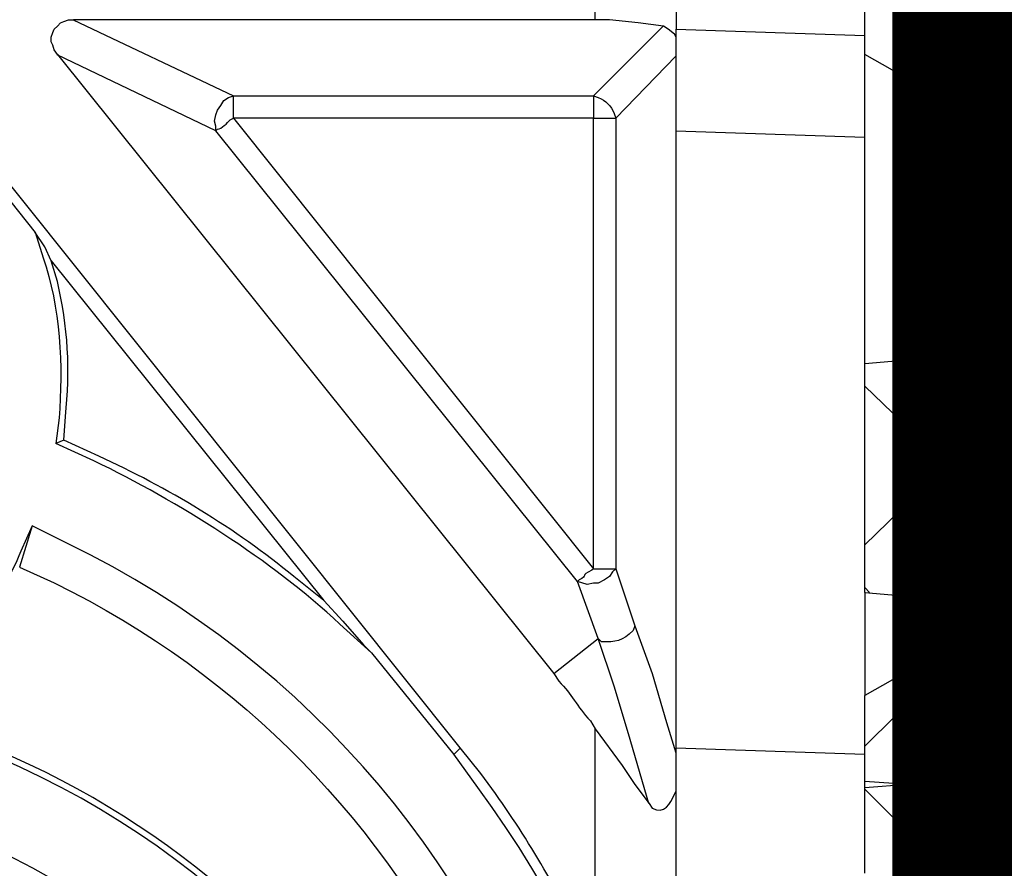
# Model space of a CAD drawing. Extents: x 12491 to 63066, y -12779 to 7520.
# Drawn here: x 16552 to 16771, y 2357 to 2546 of the extents above; entities that cross this region are included whole.
import ezdxf

# ---------------------------------------------------------------- set-up
doc = ezdxf.new("R2010")
doc.units = 0
doc.header["$LTSCALE"] = 12
doc.header["$MEASUREMENT"] = 0
doc.layers.get('0').update_dxf_attribs({"linetype": 'CONTINUOUS'})
doc.layers.add('GEOTEKSTIL', color=1, linetype='CONTINUOUS')
doc.layers.add('SEDIM__KOMORA', color=1, linetype='CONTINUOUS')

# ---------------------------------------------------------------- blocks, each defined once
blk = doc.blocks.new('STORMBRIXX_INSPEKCIJSKO_OK')
for points in [[(-208.75, 547.92), (-208.75, 570.48)], [(-265.19, 559.93), (-295.87, 529.25)], [(-268.74, 540.19), (-268.74, 550.06)], [(-295.87, 547.24), (-295.87, 547.59), (-295.17, 547.59), (-279.65, 548.64)], [(-295.87, 547.24), (-295.87, 533.84)], [(-295.52, 547.61), (-281.06, 533.16)], [(-223.94, 546.5), (-221.12, 546.86), (-218.3, 547.21), (-211.95, 547.92), (-208.78, 547.92)], [(-208.78, 547.92), (-92.78, 547.92)], [(-92.76, 547.9), (-128.36, 530.98)], [(-89.24, 540.16), (-88.54, 541.22), (-88.19, 542.27), (-87.84, 542.98), (-87.84, 544.04), (-88.19, 545.09), (-88.54, 545.8), (-89.24, 546.5), (-89.95, 547.21), (-90.66, 547.56), (-91.72, 547.92), (-92.78, 547.92)], [(-226.74, 545.82), (-268.7, 544.4)], [(-226.76, 544.02), (-226.41, 544.73), (-225.01, 545.79), (-223.94, 546.5)], [(-128.36, 530.98), (-208.41, 530.98), (-223.91, 546.49)], [(-284.95, 531.02), (-268.74, 540.19)], [(-226.74, 539.8), (-213.34, 526.04)], [(-204.88, 423.08), (-124.47, 523.24), (-89.21, 540.15)], [(-89.24, 540.16), (-199.61, 402.65)], [(-295.18, 533.85), (-295.88, 533.85)], [(-295.87, 532.43), (-295.17, 532.43), (-295.17, 533.84), (-295.87, 533.84)], [(-295.17, 533.13), (-295.87, 533.13), (-295.87, 533.84)], [(-295.87, 532.43), (-295.87, 533.13)], [(-295.87, 532.43), (-295.87, 526.43)], [(-284.95, 472.84), (-284.95, 531.02)], [(-124.48, 523.24), (-124.48, 524.29), (-124.13, 525.35), (-124.48, 526.76), (-124.84, 527.82), (-125.55, 528.87), (-126.24, 529.94), (-127.3, 530.64), (-128.36, 530.99)], [(-295.17, 526.08), (-295.17, 526.08), (-295.52, 526.08), (-295.87, 526.43)], [(-295.17, 526.08), (-294.81, 525.73), (-294.81, 525.37)], [(-294.81, 472.13), (-294.81, 525.37)], [(-213.34, 526.04), (-213.34, 425.91), (-217.56, 413.21)], [(-208.4, 425.91), (-208.4, 526.04)], [(-128.35, 526.04), (-208.4, 425.91)], [(-208.39, 526.04), (-128.34, 526.04)], [(-226.74, 523.26), (-268.7, 521.85)], [(-226.75, 386.08), (-226.75, 523.26)], [(-178.79, 386.07), (-69.13, 523.24)], [(-67.4, 521.81), (-84.31, 500.66)], [(-294.8, 502.13), (-284.93, 492.25)], [(-87.84, 494.31), (-86.43, 497.48), (-84.31, 500.66)], [(-284.94, 495.4), (-294.81, 485.54)], [(-87.84, 494.31), (-148.48, 418.84), (-152.72, 414.27), (-157.3, 408.98), (-159.06, 407.2), (-177.39, 384.64)], [(-284.95, 472.84), (-268.74, 471.43)], [(-294.81, 472.13), (-294.81, 471.07), (-295.17, 471.07), (-295.17, 470.72), (-295.53, 470.72), (-295.53, 470.37), (-295.87, 470.37)], [(-268.74, 420.65), (-268.74, 471.43)], [(-296.93, 468.6), (-296.93, 468.96), (-296.59, 468.96), (-296.59, 469.67), (-296.23, 469.67), (-296.23, 470.02), (-295.87, 470.02), (-295.87, 470.37)], [(-296.93, 468.6), (-296.93, 465.79)], [(-268.72, 466.49), (-278.95, 456.62)], [(-294.81, 463.67), (-295.17, 464.02), (-295.53, 464.02), (-295.87, 464.37), (-296.23, 464.37), (-296.58, 464.72), (-296.58, 465.08), (-296.93, 465.43), (-296.93, 465.79)], [(-294.81, 463.67), (-280.71, 462.61)], [(-280.71, 462.61), (-280.36, 462.61), (-280.02, 462.26), (-279.65, 462.26), (-279.3, 461.91), (-278.96, 461.56), (-278.96, 460.49)], [(-278.96, 431.94), (-278.96, 460.49)], [(-280.02, 452.39), (-279.66, 452.39), (-279.3, 452.74), (-278.96, 453.09), (-278.96, 454.15)], [(-90.66, 454.47), (-88.89, 453.77)], [(-293.05, 443.22), (-293.05, 443.57), (-292.7, 444.63), (-291.98, 445.34), (-290.92, 446.04), (-280.7, 450.97)], [(-280.02, 452.39), (-283.19, 450.62), (-289.17, 447.45), (-290.58, 446.74)], [(-278.93, 452.37), (-278.93, 451.67), (-279.28, 451.67), (-279.64, 451.32), (-280, 451.32), (-280.33, 450.96), (-280.68, 450.96)], [(-279.98, 452.37), (-279.98, 452.02), (-280.32, 451.32), (-280.67, 450.96)], [(-290.58, 446.74), (-291.64, 446.39)], [(-291.64, 446.39), (-292.71, 445.69), (-293.4, 444.98), (-294.12, 443.93), (-294.82, 442.86), (-294.82, 442.16)], [(-291.63, 446.39), (-291.63, 446.39)], [(-290.91, 446.03), (-291.27, 446.03), (-291.27, 446.38), (-291.61, 446.38)], [(-294.81, 442.16), (-294.81, 441.47)], [(-293.05, 443.22), (-293.39, 443.22), (-293.76, 442.86), (-294.11, 442.86), (-294.11, 442.51), (-294.45, 442.51), (-294.8, 442.16), (-294.8, 441.47)], [(-278.93, 441.13), (-268.71, 431.25)], [(-278.96, 431.94), (-278.96, 430.88), (-279.3, 430.53), (-280.02, 429.82), (-280.71, 429.82)], [(-280.71, 429.82), (-293.06, 428.76)], [(-294.81, 415.02), (-294.81, 426.65), (-294.81, 427.35), (-294.46, 427.7), (-294.12, 428.06), (-294.12, 428.41), (-293.76, 428.41), (-293.4, 428.76), (-293.06, 428.76)], [(-213.34, 425.91), (-212.62, 425.2), (-211.93, 424.14), (-210.87, 423.44), (-209.46, 422.73), (-208.4, 422.73), (-206.99, 422.38), (-204.87, 423.08)], [(-209.46, 410.39), (-204.88, 423.08)], [(-268.74, 420.65), (-284.95, 419.24)], [(-268.72, 421.71), (-269.78, 420.65)], [(-284.95, 406.9), (-284.95, 419.24)], [(-295.87, 413.95), (-295.87, 414.31), (-295.53, 414.31), (-295.53, 414.66), (-295.17, 414.66)], [(-295.87, 413.95), (-295.87, 410.78)], [(-294.81, 415.02), (-294.81, 414.66), (-295.17, 414.66)], [(-295.86, 413.27), (-268.71, 386.47)], [(-217.57, 413.21), (-221.45, 402.63), (-224.63, 391.7), (-226.74, 385)], [(-295.18, 410.79), (-295.88, 410.79)], [(-295.87, 409.72), (-295.17, 409.72), (-295.17, 410.78), (-295.87, 410.78)], [(-295.17, 410.07), (-295.87, 410.07), (-295.87, 410.78)], [(-295.87, 409.37), (-295.87, 410.07)], [(-295.87, 409.72), (-295.87, 393.5)], [(-220.74, 373.72), (-216.16, 389.23), (-212.99, 399.81), (-209.46, 410.39)], [(-199.59, 402.63), (-209.46, 410.39)], [(-283.88, 406.55), (-295.87, 394.92)], [(-284.95, 406.9), (-268.74, 397.73)], [(-268.74, 378.7), (-268.74, 397.73)], [(-279.3, 391.74), (-295.18, 392.8), (-295.53, 392.8), (-295.53, 393.15), (-295.87, 393.15), (-295.87, 393.5)], [(-294.81, 392.8), (-294.81, 363.18)], [(-293.05, 392.8), (-293.05, 386.8)], [(-280.7, 387.86), (-280.7, 392.09)], [(-278.96, 389.97), (-278.96, 388.92), (-279.3, 388.58), (-279.66, 388.21), (-280.02, 387.86), (-280.71, 387.86)], [(-279.3, 391.74), (-278.96, 391.74), (-278.96, 391.39)], [(-278.96, 391.39), (-278.96, 390.68)], [(-278.96, 389.97), (-278.96, 390.68)], [(-208.78, 390.29), (-214.78, 382.18), (-217.6, 377.95), (-220.77, 373.72)], [(-208.75, 337.42), (-208.75, 390.31)], [(-280.71, 387.86), (-293.06, 386.8)], [(-280.71, 368.11), (-293.06, 369.17), (-293.4, 369.17), (-293.76, 369.53), (-294.12, 369.53), (-294.12, 369.88), (-294.46, 370.23), (-294.81, 370.58), (-294.81, 371.29), (-294.81, 384.69), (-294.81, 385.39), (-294.46, 385.74), (-294.12, 386.09), (-294.12, 386.45), (-293.76, 386.45), (-293.4, 386.8), (-293.06, 386.8)], [(-226.74, 386.08), (-268.7, 384.68)], [(-178.78, 386.06), (-177.37, 384.65)], [(-268.74, 378.7), (-278.26, 377.99)], [(-268.72, 377.29), (-268.72, 378.69)], [(-268.72, 376.93), (-278.95, 366.71)], [(-268.74, 377.29), (-278.26, 377.99)], [(-268.74, 358.24), (-268.74, 377.29)], [(-293.06, 369.18), (-293.06, 363.18)], [(-280.71, 363.88), (-280.71, 368.11)], [(-280.71, 368.11), (-280.02, 368.11), (-279.3, 367.41), (-278.96, 367.06), (-278.96, 366)], [(-278.96, 365.29), (-278.96, 366)], [(-295.18, 350.48), (-295.88, 350.48), (-295.88, 362.47), (-295.88, 362.82), (-295.53, 362.82), (-295.53, 363.18), (-295.18, 363.18), (-279.3, 364.23)], [(-281.76, 363.88), (-295.16, 350.48)], [(-290.57, 363.56), (-279.29, 352.27)], [(-278.96, 364.23), (-279.3, 364.23)], [(-278.96, 365.29), (-278.96, 364.23)]]:
    blk.add_lwpolyline(points)
for points, knots in [([(-221.12, 610.36), (-221.12, 610.36), (-283.54, 610), (-283.54, 610), (-283.54, 610), (-296.93, 607.12), (-296.93, 595.25), (-296.93, 583.39), (-296.93, 14.69), (-296.93, 14.69), (-296.93, 14.69), (-297.25, 0), (-280.68, 0), (-264.14, 0), (282.54, 0), (282.54, 0), (282.54, 0), (297.56, 0.87), (297.21, 15.6), (296.85, 30.32), (296.14, 598.01), (296.14, 598.01), (296.14, 598.01), (290.87, 610), (282.39, 610), (273.94, 610), (220.47, 610.77), (220.47, 610.77), (220.47, 610.77), (217.52, 638.56), (217.52, 638.56), (217.52, 638.56), (220.33, 649.85), (199.52, 649.85), (178.73, 649.85), (-207.03, 649.85), (-207.03, 649.85), (-207.03, 649.85), (-216.52, 648.93), (-217.41, 638.96), (-218.27, 629), (-221.12, 610.36), (-221.12, 610.36)], [0, 0, 0, 0, 1, 1, 1, 2, 2, 2, 3, 3, 3, 4, 4, 4, 5, 5, 5, 6, 6, 6, 7, 7, 7, 8, 8, 8, 9, 9, 9, 10, 10, 10, 11, 11, 11, 12, 12, 12, 13, 13, 13, 14, 14, 14, 14]), ([(-236.99, 575.09), (-236.99, 575.09), (-230.28, 574.38), (-230.28, 574.38), (-230.28, 574.38), (-229.92, 574.38), (-229.92, 574.38), (-229.92, 574.38), (-226.76, 574.03), (-226.76, 574.03), (-226.76, 574.03), (-226.76, 573.68), (-226.76, 573.68), (-226.76, 565.22), (-226.76, 556.75), (-226.76, 548.29), (-226.76, 548.29), (-226.76, 545.83), (-226.76, 545.83)], [0, 0, 0, 0, 1, 1, 1, 2, 2, 2, 3, 3, 3, 4, 4, 4, 5, 5, 5, 6, 6, 6, 6]), ([(-296.94, 468.6), (-296.94, 468.6), (-296.94, 473.89), (-296.94, 473.89), (-296.94, 500.1), (-296.94, 526.31), (-296.94, 552.52), (-296.94, 552.52), (-296.94, 553.23), (-296.94, 553.23)], [0, 0, 0, 0, 1, 1, 1, 2, 2, 2, 3, 3, 3, 3]), ([(-226.75, 523.27), (-226.75, 523.27), (-226.75, 526.8), (-226.75, 526.8), (-226.75, 532.44), (-226.75, 538.08), (-226.75, 543.72), (-226.75, 543.72), (-226.75, 545.84), (-226.75, 545.84)], [0, 0, 0, 0, 1, 1, 1, 2, 2, 2, 3, 3, 3, 3]), ([(-268.74, 471.44), (-268.74, 471.44), (-268.74, 474.96), (-268.74, 474.96), (-268.74, 496.59), (-268.74, 518.22), (-268.74, 539.84), (-268.74, 539.84), (-268.74, 540.2), (-268.74, 540.2)], [0, 0, 0, 0, 1, 1, 1, 2, 2, 2, 3, 3, 3, 3]), ([(-208.4, 530.98), (-208.4, 530.98), (-209.46, 530.63), (-209.46, 530.63), (-211.19, 529.94), (-212.28, 528.82), (-212.99, 527.1), (-212.99, 527.1), (-213.34, 526.04), (-213.34, 526.04)], [0, 0, 0, 0, 1, 1, 1, 2, 2, 2, 3, 3, 3, 3]), ([(-208.39, 530.98), (-208.39, 530.98), (-208.39, 530.63), (-208.39, 530.63), (-208.39, 529.33), (-208.39, 528.04), (-208.39, 526.75), (-208.39, 526.75), (-208.39, 526.04), (-208.39, 526.04)], [0, 0, 0, 0, 1, 1, 1, 2, 2, 2, 3, 3, 3, 3]), ([(-128.34, 530.98), (-128.34, 530.98), (-128.34, 530.63), (-128.34, 530.63), (-128.34, 529.33), (-128.34, 528.04), (-128.34, 526.75), (-128.34, 526.75), (-128.34, 526.04), (-128.34, 526.04)], [0, 0, 0, 0, 1, 1, 1, 2, 2, 2, 3, 3, 3, 3]), ([(-294.8, 526.08), (-294.8, 526.08), (-294.8, 522.91), (-294.8, 522.91), (-294.8, 506.57), (-294.8, 490.23), (-294.8, 473.89), (-294.8, 473.89), (-294.8, 471.08), (-294.8, 471.08)], [0, 0, 0, 0, 1, 1, 1, 2, 2, 2, 3, 3, 3, 3]), ([(-208.4, 526.04), (-208.4, 526.04), (-209.11, 526.04), (-209.11, 526.04), (-210.4, 526.04), (-211.69, 526.04), (-212.99, 526.04), (-212.99, 526.04), (-213.34, 526.04), (-213.34, 526.04)], [0, 0, 0, 0, 1, 1, 1, 2, 2, 2, 3, 3, 3, 3]), ([(-124.47, 523.22), (-124.47, 523.22), (-124.83, 523.58), (-124.83, 523.58), (-125.75, 523.66), (-127.01, 525.01), (-127.64, 525.69), (-127.64, 525.69), (-128.35, 526.04), (-128.35, 526.04)], [0, 0, 0, 0, 1, 1, 1, 2, 2, 2, 3, 3, 3, 3]), ([(-84.31, 500.67), (-84.31, 500.67), (-86.07, 495.03), (-86.07, 495.03), (-89.85, 484.32), (-90.56, 470.67), (-89.6, 459.41), (-89.6, 459.41), (-88.89, 453.77), (-88.89, 453.77)], [0, 0, 0, 0, 1, 1, 1, 2, 2, 2, 3, 3, 3, 3]), ([(-90.66, 454.47), (-90.66, 454.47), (-91.01, 459.77), (-91.01, 459.77), (-92.18, 469.76), (-91.56, 479.94), (-89.24, 489.73), (-89.24, 489.73), (-87.84, 494.33), (-87.84, 494.33)], [0, 0, 0, 0, 1, 1, 1, 2, 2, 2, 3, 3, 3, 3]), ([(-296.95, 142.46), (-296.95, 142.46), (-296.95, 143.86), (-296.95, 143.86), (-296.95, 250.93), (-296.95, 358.01), (-296.95, 465.08), (-296.95, 465.08), (-296.95, 465.79), (-296.95, 465.79)], [0, 0, 0, 0, 1, 1, 1, 2, 2, 2, 3, 3, 3, 3]), ([(-294.81, 463.67), (-294.81, 463.67), (-294.81, 463.32), (-294.81, 463.32), (-294.81, 447.21), (-294.81, 431.13), (-294.81, 415.02), (-294.81, 415.02), (-294.81, 414.66), (-294.81, 414.66)], [0, 0, 0, 0, 1, 1, 1, 2, 2, 2, 3, 3, 3, 3]), ([(-280.71, 452.04), (-280.71, 452.04), (-280.71, 453.8), (-280.71, 453.8), (-280.71, 456.62), (-280.71, 459.44), (-280.71, 462.26), (-280.71, 462.26), (-280.71, 462.61), (-280.71, 462.61)], [0, 0, 0, 0, 1, 1, 1, 2, 2, 2, 3, 3, 3, 3]), ([(-159.06, 407.23), (-159.06, 407.23), (-152.02, 413.57), (-152.02, 413.57), (-136.95, 427.81), (-115.98, 440.83), (-97.36, 449.89), (-97.36, 449.89), (-88.89, 453.77), (-88.89, 453.77)], [0, 0, 0, 0, 1, 1, 1, 2, 2, 2, 3, 3, 3, 3]), ([(-148.48, 418.86), (-148.48, 418.86), (-141.78, 424.15), (-141.78, 424.15), (-128.96, 434.82), (-113.55, 443.98), (-98.41, 450.95), (-98.41, 450.95), (-90.66, 454.47), (-90.66, 454.47)], [0, 0, 0, 0, 1, 1, 1, 2, 2, 2, 3, 3, 3, 3]), ([(-280.7, 429.82), (-280.7, 429.82), (-280.7, 430.53), (-280.7, 430.53), (-280.7, 436.17), (-280.7, 441.81), (-280.7, 447.45), (-280.7, 447.45), (-280.7, 450.97), (-280.7, 450.97)], [0, 0, 0, 0, 1, 1, 1, 2, 2, 2, 3, 3, 3, 3]), ([(-293.05, 443.22), (-293.05, 443.22), (-293.05, 440.05), (-293.05, 440.05), (-293.05, 436.52), (-293.05, 432.99), (-293.05, 429.47), (-293.05, 429.47), (-293.05, 428.76), (-293.05, 428.76)], [0, 0, 0, 0, 1, 1, 1, 2, 2, 2, 3, 3, 3, 3]), ([(-294.82, 426.65), (-294.82, 426.65), (-294.82, 427), (-294.82, 427), (-294.82, 430.88), (-294.82, 434.76), (-294.82, 438.63), (-294.82, 438.63), (-294.82, 441.47), (-294.82, 441.47)], [0, 0, 0, 0, 1, 1, 1, 2, 2, 2, 3, 3, 3, 3]), ([(-176.69, 129.02), (-176.69, 129.02), (-181.27, 136.43), (-181.27, 136.43), (-243.11, 242.59), (-201.92, 377.99), (-91.37, 431.56), (-91.37, 431.56), (-83.6, 435.43), (-83.6, 435.43), (-83.6, 435.43), (-80.78, 426.27), (-80.78, 426.27), (-80.78, 426.27), (-88.54, 422.74), (-88.54, 422.74), (-172.38, 381.81), (-216.49, 288.22), (-195.73, 197.43), (-195.73, 197.43), (-193.61, 189.32), (-193.61, 189.32)], [0, 0, 0, 0, 1, 1, 1, 2, 2, 2, 3, 3, 3, 4, 4, 4, 5, 5, 5, 6, 6, 6, 7, 7, 7, 7]), ([(-83.6, 435.43), (-83.6, 435.43), (-81.13, 429.79), (-81.13, 429.79), (-76.73, 418.69), (-63.58, 403.67), (-53.98, 396.65), (-53.98, 396.65), (-49.05, 393.12), (-49.05, 393.12)], [0, 0, 0, 0, 1, 1, 1, 2, 2, 2, 3, 3, 3, 3]), ([(-208.4, 425.91), (-208.4, 425.91), (-209.11, 425.91), (-209.11, 425.91), (-210.4, 425.91), (-211.69, 425.91), (-212.99, 425.91), (-212.99, 425.91), (-213.34, 425.91), (-213.34, 425.91)], [0, 0, 0, 0, 1, 1, 1, 2, 2, 2, 3, 3, 3, 3]), ([(-208.4, 425.91), (-208.4, 425.91), (-208.05, 425.55), (-208.05, 425.55), (-205.22, 424.42), (-207.36, 424.37), (-205.23, 423.44), (-205.23, 423.44), (-204.87, 423.08), (-204.87, 423.08)], [0, 0, 0, 0, 1, 1, 1, 2, 2, 2, 3, 3, 3, 3]), ([(-169.65, 245.39), (-169.65, 245.39), (-167.89, 252.79), (-167.89, 252.79), (-117.37, 422.96), (117.47, 423.09), (167.8, 252.79), (167.8, 252.79), (169.92, 245.39), (169.92, 245.39), (169.92, 245.39), (164.98, 258.78), (164.98, 258.78), (145.92, 308.71), (102.46, 348.13), (51.44, 363.51), (51.44, 363.51), (40.85, 366.32), (40.85, 366.32)], [0, 0, 0, 0, 1, 1, 1, 2, 2, 2, 3, 3, 3, 4, 4, 4, 5, 5, 5, 6, 6, 6, 6]), ([(-268.74, 420.67), (-268.74, 420.67), (-268.74, 419.96), (-268.74, 419.96), (-268.74, 412.67), (-268.74, 405.38), (-268.74, 398.09), (-268.74, 398.09), (-268.74, 397.74), (-268.74, 397.74)], [0, 0, 0, 0, 1, 1, 1, 2, 2, 2, 3, 3, 3, 3]), ([(-217.57, 413.21), (-217.57, 413.21), (-217.23, 412.16), (-217.23, 412.16), (-214.84, 409.86), (-213.3, 409.49), (-210.16, 409.69), (-210.16, 409.69), (-209.47, 410.39), (-209.47, 410.39)], [0, 0, 0, 0, 1, 1, 1, 2, 2, 2, 3, 3, 3, 3]), ([(-169.65, 245.39), (-169.65, 245.39), (-167.17, 252.79), (-167.17, 252.79), (-107.4, 408.17), (107.07, 408.48), (167.45, 252.79), (167.45, 252.79), (169.92, 245.39), (169.92, 245.39)], [0, 0, 0, 0, 1, 1, 1, 2, 2, 2, 3, 3, 3, 3]), ([(-199.61, 402.65), (-199.61, 402.65), (-200.67, 400.88), (-200.67, 400.88), (-203.68, 398.07), (-204.57, 395.4), (-207.72, 392.07), (-207.72, 392.07), (-208.77, 390.3), (-208.77, 390.3)], [0, 0, 0, 0, 1, 1, 1, 2, 2, 2, 3, 3, 3, 3]), ([(-294.82, 384.69), (-294.82, 384.69), (-294.82, 385.04), (-294.82, 385.04), (-294.82, 387.04), (-294.82, 389.04), (-294.82, 391.04), (-294.82, 391.04), (-294.82, 392.8), (-294.82, 392.8)], [0, 0, 0, 0, 1, 1, 1, 2, 2, 2, 3, 3, 3, 3]), ([(-176.69, 129.02), (-176.69, 129.02), (-179.87, 136.78), (-179.87, 136.78), (-220.33, 241.12), (-163.88, 357.97), (-56.81, 391.01), (-56.81, 391.01), (-49.05, 393.12), (-49.05, 393.12)], [0, 0, 0, 0, 1, 1, 1, 2, 2, 2, 3, 3, 3, 3]), ([(-176.69, 129.02), (-176.69, 129.02), (-182.69, 143.48), (-182.69, 143.48), (-182.69, 143.48), (-187.62, 157.94), (-187.62, 157.94), (-187.62, 157.94), (-191.15, 173.45), (-191.15, 173.45), (-191.15, 173.45), (-193.61, 189.32), (-193.61, 189.32), (-193.61, 189.32), (-194.32, 197.78), (-194.32, 197.78), (-197.87, 284.98), (-143.53, 364.34), (-60.33, 391.36), (-60.33, 391.36), (-52.22, 393.83), (-52.22, 393.83)], [0, 0, 0, 0, 1, 1, 1, 2, 2, 2, 3, 3, 3, 4, 4, 4, 5, 5, 5, 6, 6, 6, 7, 7, 7, 7]), ([(-148.84, 174.51), (-148.84, 174.51), (-149.54, 181.56), (-149.54, 181.56), (-151.56, 393.63), (151.47, 393.89), (149.82, 181.56), (149.82, 181.56), (149.11, 174.51), (149.11, 174.51)], [0, 0, 0, 0, 1, 1, 1, 2, 2, 2, 3, 3, 3, 3]), ([(-226.75, 337.43), (-226.75, 337.43), (-226.75, 343.77), (-226.75, 343.77), (-226.75, 355.99), (-226.75, 368.22), (-226.75, 380.44), (-226.75, 380.44), (-226.75, 386.08), (-226.75, 386.08)], [0, 0, 0, 0, 1, 1, 1, 2, 2, 2, 3, 3, 3, 3]), ([(-208.77, 337.41), (-208.77, 337.41), (-205.6, 343.76), (-205.6, 343.76), (-199.1, 357.17), (-192.23, 368.45), (-183.38, 380.43), (-183.38, 380.43), (-178.79, 386.07), (-178.79, 386.07)], [0, 0, 0, 0, 1, 1, 1, 2, 2, 2, 3, 3, 3, 3]), ([(-147.78, 70.14), (-147.78, 70.14), (-153.08, 74.73), (-153.08, 74.73), (-238.97, 152.63), (-251.91, 284.19), (-182.69, 377.26), (-182.69, 377.26), (-177.39, 384.66), (-177.39, 384.66)], [0, 0, 0, 0, 1, 1, 1, 2, 2, 2, 3, 3, 3, 3]), ([(-220.77, 373.72), (-220.77, 373.72), (-221.47, 372.66), (-221.47, 372.66), (-224.19, 371.32), (-225.49, 373.54), (-226.41, 375.83), (-226.41, 375.83), (-226.76, 376.54), (-226.76, 376.54)], [0, 0, 0, 0, 1, 1, 1, 2, 2, 2, 3, 3, 3, 3]), ([(-294.84, 363.18), (-294.84, 363.18), (-294.84, 364.59), (-294.84, 364.59), (-294.84, 366.7), (-294.84, 368.83), (-294.84, 370.95), (-294.84, 370.95), (-294.84, 371.29), (-294.84, 371.29)], [0, 0, 0, 0, 1, 1, 1, 2, 2, 2, 3, 3, 3, 3]), ([(-169.65, 245.39), (-169.65, 245.39), (-165.06, 258.78), (-165.06, 258.78), (-145.53, 308.87), (-102.79, 347.84), (-51.52, 363.51), (-51.52, 363.51), (-40.59, 366.32), (-40.59, 366.32)], [0, 0, 0, 0, 1, 1, 1, 2, 2, 2, 3, 3, 3, 3])]:
    blk.add_open_spline(points, degree=3, knots=knots)

msp = doc.modelspace()

# ---------------------------------------------------------------- linework, layer by layer
at = {"layer": 'GEOTEKSTIL', "const_width": 50}
msp.add_lwpolyline([(16179.936, 3217.61), (18571.931, 3217.61), (18571.931, 2607.61), (16771.494, 2607.61), (16771.494, 1997.24), (16179.936, 1997.24)], close=True, dxfattribs=at)

# ---------------------------------------------------------------- block references
at = {"layer": 'SEDIM__KOMORA', "xscale": -1}
msp.add_blockref('STORMBRIXX_INSPEKCIJSKO_OK', (16471.629, 1997.61), dxfattribs=at)

doc.saveas('drawing.dxf')
